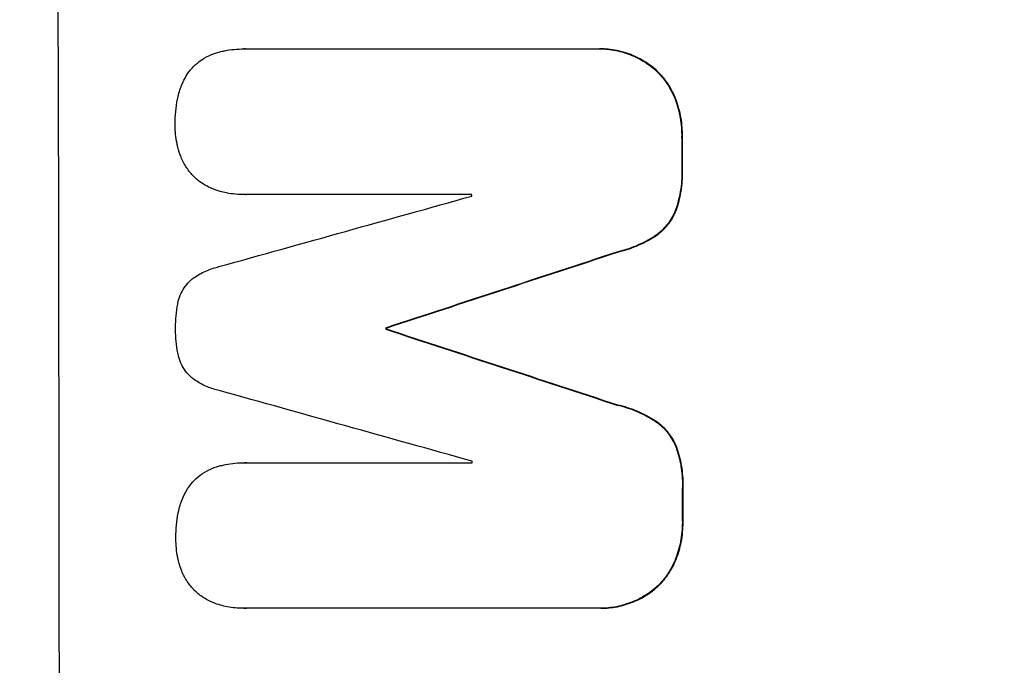
# Model space of a CAD drawing. Units: millimetres. Extents: x -6302 to 5476, y -4653 to 3093.
# Drawn here: x -4732 to -4663, y 346 to 391 of the extents above; entities that cross this region are included whole.
import ezdxf

# ---------------------------------------------------------------- set-up
doc = ezdxf.new("R2010")
doc.units = ezdxf.units.MM
doc.header["$LTSCALE"] = 20
doc.layers.add('2d', color=230, linetype='Continuous')
doc.layers.add('EN-Free_Space_Hatch', color=10, linetype='Continuous')

msp = doc.modelspace()

# ---------------------------------------------------------------- hatches: boundary and pattern name
at = {"layer": 'EN-Free_Space_Hatch'}
h = msp.add_hatch(dxfattribs=at)
h.set_pattern_fill('ANSI31', color=256, scale=100, angle=180, style=0)
edge = h.paths.add_edge_path()
edge.add_arc((-2960.084, 749.049), 1000, 0, 90)
edge.add_line((-2960.084, 1749.049), (-4801.818, 1749.049))
edge.add_arc((-4801.818, 749.049), 1000, 90, 180)
edge.add_line((-5801.818, 749.049), (-5801.818, 332.951))
edge.add_arc((-4801.818, 332.951), 1000, 180, 270)
edge.add_line((-4801.818, -667.049), (-2960.084, -667.049))
edge.add_arc((-2960.084, 332.951), 1000, 270, 360)
edge.add_line((-1960.084, 332.951), (-1960.084, 749.049))

# ---------------------------------------------------------------- linework, layer by layer
at = {"layer": '2d'}
for p, q in [((-4716.031, 388.689), (-4716.083, 388.689)), ((-4715.999, 388.689), (-4691.353, 388.689)), ((-4691.109, 388.692), (-4691.162, 388.692)), ((-4687.244, 387.267), (-4687.296, 387.267)), ((-4685.843, 385.27), (-4685.896, 385.27)), ((-4685.344, 382.582), (-4685.396, 382.582)), ((-4685.338, 380.264), (-4685.391, 380.264)), ((-4715.988, 378.481), (-4716.04, 378.481)), ((-4700.1, 378.481), (-4715.974, 378.481)), ((-4685.825, 377.271), (-4685.877, 377.271)), ((-4687.217, 375.585), (-4687.269, 375.585)), ((-4689.892, 374.451), (-4689.945, 374.451)), ((-4706.081, 369.142), (-4706.133, 369.142)), ((-4706.081, 369.055), (-4706.133, 369.055)), ((-4689.874, 363.743), (-4689.926, 363.743)), ((-4687.194, 362.612), (-4687.247, 362.612)), ((-4685.797, 360.925), (-4685.849, 360.925)), ((-4715.974, 359.709), (-4716.026, 359.709)), ((-4715.941, 359.708), (-4700.067, 359.708)), ((-4685.3, 357.93), (-4685.352, 357.93)), ((-4685.297, 355.622), (-4685.349, 355.622)), ((-4685.787, 352.93), (-4685.84, 352.93)), ((-4687.181, 350.933), (-4687.233, 350.933)), ((-4716.073, 349.511), (-4716.125, 349.511)), ((-4691.286, 349.515), (-4715.931, 349.515)), ((-4691.049, 349.512), (-4691.102, 349.512))]:
    msp.add_line(p, q, dxfattribs=at)
for centre, major_axis, ratio, start_param, end_param in [((-4786.459, 332.951), (0, 1098), 0.052336, 4.599906, 4.824872), ((-4742.75, 332.951), (0, 1098), 0.052336, -1.527693, -1.52558), ((-4920.426, 332.951), (3935.681, 1096.899), 0.003773, -1.520344, -1.515837), ((-4757.463, 332.951), (0, 1097.004), 0.052336, -1.529374, -1.529281), ((-4873.928, 332.951), (3350.382, 1097.868), 0.005076, -1.522341, -1.517502), ((-4763.515, 332.951), (0, 1097.998), 0.052336, -1.537909, -1.53783), ((-4653.428, 332.951), (-3348.482, 1097.868), 0.005081, -1.558246, -1.553405), ((-4661.392, 332.951), (-3924.401, 1096.899), 0.003793, -1.559881, -1.555362), ((-4757.463, 332.951), (0, 1097.002), 0.052336, -1.546403, -1.546311), ((-4742.75, 332.951), (0, 1098), 0.052336, -1.550147, -1.548045)]:
    msp.add_ellipse(centre, major_axis=major_axis, ratio=ratio, start_param=start_param, end_param=end_param, dxfattribs=at)
at = {"layer": '2d', "extrusion": (0, 0, -1)}
for centre, major_axis, ratio, start_param, end_param in [((-4742.75, 332.951), (0, 1097), 0.052336, 1.525539, 1.527654), ((-4873.928, 332.951), (3347.33, 1096.868), 0.005076, 1.517468, 1.522311), ((-4763.515, 332.951), (0, 1096.996), 0.052336, 1.5378, 1.537879), ((-4653.428, 332.951), (-3345.432, 1096.868), 0.005081, 1.553375, 1.55822), ((-4742.75, 332.951), (0, 1097), 0.052336, 1.548024, 1.550128)]:
    msp.add_ellipse(centre, major_axis=major_axis, ratio=ratio, start_param=start_param, end_param=end_param, dxfattribs=at)
at = {"layer": '2d'}
for points, knots in [([(-4719.016, 387.934), (-4718.804, 388.071), (-4718.577, 388.191), (-4718.153, 388.367), (-4717.959, 388.431), (-4717.762, 388.481)], [23.208952, 23.208952, 23.208952, 23.208952, 23.930918, 23.930918, 24.508643, 24.508643, 24.508643, 24.508643]), ([(-4717.762, 388.481), (-4717.645, 388.511), (-4717.528, 388.537), (-4716.964, 388.648), (-4716.517, 388.689), (-4716.083, 388.689), (-4716.055, 388.689), (-4716.027, 388.689), (-4715.999, 388.689)], [-1.645817, -1.645817, -1.645817, -1.645817, -1.30148, -1.30148, 0, 0, 0, 0.084765, 0.084765, 0.084765, 0.084765]), ([(-4691.353, 388.689), (-4691.289, 388.691), (-4691.225, 388.692), (-4691.162, 388.692), (-4690.788, 388.692), (-4690.402, 388.656), (-4689.633, 388.505), (-4689.25, 388.39), (-4688.516, 388.086), (-4688.165, 387.897), (-4687.648, 387.55), (-4687.467, 387.412), (-4687.296, 387.267)], [-0.190975, -0.190975, -0.190975, -0.190975, 0, 0, 0, 1.1224, 1.1224, 2.244799, 2.244799, 3.367199, 3.367199, 4.024468, 4.024468, 4.024468, 4.024468]), ([(-4687.244, 387.267), (-4687.414, 387.412), (-4687.596, 387.55), (-4688.112, 387.897), (-4688.464, 388.086), (-4689.198, 388.39), (-4689.58, 388.505), (-4690.349, 388.656), (-4690.736, 388.692), (-4691.109, 388.692)], [-4.024467, -4.024467, -4.024467, -4.024467, -3.367199, -3.367199, -2.2448, -2.2448, -1.1224, -1.1224, 0, 0, 0, 0]), ([(-4720.102, 386.81), (-4720.076, 386.852), (-4720.049, 386.894), (-4719.891, 387.131), (-4719.742, 387.312), (-4719.424, 387.631), (-4719.244, 387.78), (-4719.037, 387.92), (-4719.027, 387.927), (-4719.016, 387.934)], [18.153284, 18.153284, 18.153284, 18.153284, 18.29473, 18.29473, 18.972541, 18.972541, 19.649899, 19.649899, 19.687511, 19.687511, 19.687511, 19.687511]), ([(-4687.296, 387.267), (-4687.223, 387.202), (-4687.153, 387.135), (-4686.847, 386.829), (-4686.623, 386.56), (-4686.227, 385.974), (-4686.056, 385.657), (-4685.911, 385.307), (-4685.903, 385.289), (-4685.896, 385.27)], [3.753803, 3.753803, 3.753803, 3.753803, 4.041376, 4.041376, 5.052976, 5.052976, 6.064576, 6.064576, 6.12221, 6.12221, 6.12221, 6.12221]), ([(-4685.843, 385.27), (-4685.851, 385.289), (-4685.858, 385.307), (-4686.004, 385.657), (-4686.175, 385.974), (-4686.57, 386.56), (-4686.794, 386.829), (-4687.101, 387.135), (-4687.171, 387.202), (-4687.244, 387.267)], [26.227314, 26.227314, 26.227314, 26.227314, 26.284947, 26.284947, 27.296544, 27.296544, 28.308142, 28.308142, 28.595717, 28.595717, 28.595717, 28.595717]), ([(-4720.708, 385.233), (-4720.645, 385.546), (-4720.552, 385.857), (-4720.336, 386.381), (-4720.226, 386.601), (-4720.102, 386.81)], [23.59196, 23.59196, 23.59196, 23.59196, 24.504981, 24.504981, 25.197876, 25.197876, 25.197876, 25.197876]), ([(-4720.881, 383.384), (-4720.881, 383.413), (-4720.881, 383.442), (-4720.883, 384.024), (-4720.831, 384.595), (-4720.717, 385.187), (-4720.712, 385.21), (-4720.708, 385.233)], [39.712576, 39.712576, 39.712576, 39.712576, 39.799476, 39.799476, 41.459042, 41.459042, 41.527103, 41.527103, 41.527103, 41.527103]), ([(-4685.896, 385.27), (-4685.735, 384.868), (-4685.612, 384.451), (-4685.44, 383.58), (-4685.397, 383.126), (-4685.395, 382.652), (-4685.396, 382.617), (-4685.396, 382.582)], [7.998399, 7.998399, 7.998399, 7.998399, 9.221993, 9.221993, 10.53989, 10.53989, 10.645394, 10.645394, 10.645394, 10.645394]), ([(-4685.344, 382.582), (-4685.343, 382.617), (-4685.343, 382.652), (-4685.344, 383.126), (-4685.387, 383.58), (-4685.56, 384.451), (-4685.683, 384.868), (-4685.843, 385.27)], [31.511532, 31.511532, 31.511532, 31.511532, 31.617035, 31.617035, 32.935334, 32.935334, 34.15857, 34.15857, 34.15857, 34.15857]), ([(-4720.699, 381.811), (-4720.719, 381.894), (-4720.737, 381.977), (-4720.839, 382.49), (-4720.88, 382.923), (-4720.881, 383.356), (-4720.881, 383.37), (-4720.881, 383.384)], [28.652609, 28.652609, 28.652609, 28.652609, 28.894819, 28.894819, 30.15145, 30.15145, 30.193896, 30.193896, 30.193896, 30.193896]), ([(-4720.086, 380.375), (-4720.235, 380.605), (-4720.365, 380.851), (-4720.566, 381.335), (-4720.643, 381.572), (-4720.699, 381.811)], [18.151421, 18.151421, 18.151421, 18.151421, 18.932999, 18.932999, 19.633798, 19.633798, 19.633798, 19.633798]), ([(-4718.995, 379.276), (-4719.001, 379.281), (-4719.007, 379.285), (-4719.223, 379.43), (-4719.416, 379.59), (-4719.757, 379.931), (-4719.917, 380.123), (-4720.068, 380.347), (-4720.077, 380.361), (-4720.086, 380.375)], [13.730173, 13.730173, 13.730173, 13.730173, 13.751427, 13.751427, 14.474839, 14.474839, 15.199027, 15.199027, 15.246717, 15.246717, 15.246717, 15.246717]), ([(-4685.391, 380.264), (-4685.387, 380.17), (-4685.385, 380.077), (-4685.384, 379.505), (-4685.428, 379.01), (-4685.605, 378.096), (-4685.724, 377.677), (-4685.877, 377.271)], [11.225392, 11.225392, 11.225392, 11.225392, 11.50369, 11.50369, 12.941834, 12.941834, 14.170838, 14.170838, 14.170838, 14.170838]), ([(-4685.825, 377.271), (-4685.671, 377.677), (-4685.553, 378.096), (-4685.376, 379.01), (-4685.331, 379.505), (-4685.333, 380.077), (-4685.335, 380.17), (-4685.338, 380.264)], [31.840962, 31.840962, 31.840962, 31.840962, 33.069964, 33.069964, 34.508106, 34.508106, 34.786404, 34.786404, 34.786404, 34.786404]), ([(-4717.739, 378.708), (-4717.914, 378.756), (-4718.088, 378.816), (-4718.515, 378.993), (-4718.764, 379.125), (-4718.995, 379.276)], [14.572282, 14.572282, 14.572282, 14.572282, 15.089744, 15.089744, 15.879698, 15.879698, 15.879698, 15.879698]), ([(-4715.974, 378.481), (-4715.996, 378.481), (-4716.018, 378.481), (-4716.447, 378.481), (-4716.868, 378.52), (-4717.437, 378.632), (-4717.589, 378.667), (-4717.739, 378.708)], [19.484361, 19.484361, 19.484361, 19.484361, 19.550853, 19.550853, 20.772323, 20.772323, 21.214634, 21.214634, 21.214634, 21.214634]), ([(-4685.877, 377.271), (-4685.972, 377.051), (-4686.087, 376.841), (-4686.362, 376.43), (-4686.526, 376.232), (-4686.87, 375.886), (-4687.061, 375.727), (-4687.269, 375.585)], [7.499221, 7.499221, 7.499221, 7.499221, 8.175463, 8.175463, 8.918899, 8.918899, 9.640621, 9.640621, 9.640621, 9.640621]), ([(-4687.217, 375.585), (-4687.009, 375.727), (-4686.818, 375.887), (-4686.473, 376.232), (-4686.31, 376.43), (-4686.035, 376.841), (-4685.92, 377.051), (-4685.825, 377.271)], [14.139242, 14.139242, 14.139242, 14.139242, 14.861562, 14.861562, 15.604842, 15.604842, 16.280637, 16.280637, 16.280637, 16.280637]), ([(-4687.269, 375.585), (-4687.694, 375.314), (-4688.148, 375.077), (-4689.049, 374.703), (-4689.495, 374.559), (-4689.945, 374.451)], [21.75316, 21.75316, 21.75316, 21.75316, 23.1951, 23.1951, 24.515263, 24.515263, 24.515263, 24.515263]), ([(-4689.892, 374.451), (-4689.442, 374.559), (-4688.997, 374.703), (-4688.096, 375.077), (-4687.642, 375.314), (-4687.217, 375.585)], [28.497615, 28.497615, 28.497615, 28.497615, 29.817779, 29.817779, 31.259717, 31.259717, 31.259717, 31.259717]), ([(-4719.724, 372.551), (-4719.652, 372.606), (-4719.577, 372.659), (-4719.229, 372.894), (-4718.934, 373.052), (-4718.363, 373.289), (-4718.09, 373.376), (-4717.814, 373.438)], [27.050214, 27.050214, 27.050214, 27.050214, 27.313462, 27.313462, 28.255173, 28.255173, 29.06328, 29.06328, 29.06328, 29.06328]), ([(-4720.703, 370.819), (-4720.7, 370.836), (-4720.697, 370.852), (-4720.656, 371.061), (-4720.599, 371.253), (-4720.448, 371.621), (-4720.353, 371.798), (-4720.135, 372.124), (-4720.011, 372.274), (-4719.829, 372.456), (-4719.778, 372.504), (-4719.724, 372.551)], [14.021832, 14.021832, 14.021832, 14.021832, 14.069698, 14.069698, 14.632682, 14.632682, 15.195666, 15.195666, 15.75865, 15.75865, 15.967636, 15.967636, 15.967636, 15.967636]), ([(-4720.851, 369.109), (-4720.852, 369.137), (-4720.852, 369.164), (-4720.853, 369.723), (-4720.805, 370.272), (-4720.703, 370.819)], [39.670239, 39.670239, 39.670239, 39.670239, 39.752708, 39.752708, 41.348273, 41.348273, 41.348273, 41.348273]), ([(-4720.697, 367.392), (-4720.801, 367.933), (-4720.851, 368.477), (-4720.852, 369.038), (-4720.852, 369.073), (-4720.851, 369.109)], [37.273304, 37.273304, 37.273304, 37.273304, 38.851695, 38.851695, 38.958269, 38.958269, 38.958269, 38.958269]), ([(-4719.712, 365.652), (-4719.77, 365.701), (-4719.825, 365.753), (-4720.008, 365.935), (-4720.13, 366.082), (-4720.345, 366.402), (-4720.439, 366.575), (-4720.589, 366.936), (-4720.645, 367.125), (-4720.688, 367.34), (-4720.693, 367.366), (-4720.697, 367.392)], [10.817309, 10.817309, 10.817309, 10.817309, 11.039877, 11.039877, 11.592038, 11.592038, 12.1442, 12.1442, 12.696361, 12.696361, 12.772468, 12.772468, 12.772468, 12.772468]), ([(-4717.799, 364.764), (-4718.078, 364.825), (-4718.356, 364.911), (-4718.918, 365.145), (-4719.202, 365.297), (-4719.549, 365.531), (-4719.632, 365.59), (-4719.712, 365.652)], [15.487269, 15.487269, 15.487269, 15.487269, 16.303901, 16.303901, 17.209524, 17.209524, 17.502332, 17.502332, 17.502332, 17.502332]), ([(-4689.926, 363.743), (-4689.471, 363.64), (-4689.021, 363.498), (-4688.117, 363.123), (-4687.667, 362.885), (-4687.247, 362.612)], [1.773365, 1.773365, 1.773365, 1.773365, 3.10445, 3.10445, 4.537396, 4.537396, 4.537396, 4.537396]), ([(-4687.194, 362.612), (-4687.615, 362.885), (-4688.065, 363.123), (-4688.968, 363.498), (-4689.419, 363.64), (-4689.874, 363.743)], [45.135602, 45.135602, 45.135602, 45.135602, 46.568768, 46.568768, 47.899621, 47.899621, 47.899621, 47.899621]), ([(-4687.247, 362.612), (-4687.038, 362.47), (-4686.845, 362.31), (-4686.501, 361.965), (-4686.337, 361.768), (-4686.061, 361.357), (-4685.945, 361.146), (-4685.849, 360.925)], [2.229384, 2.229384, 2.229384, 2.229384, 2.952858, 2.952858, 3.691331, 3.691331, 4.371128, 4.371128, 4.371128, 4.371128]), ([(-4685.797, 360.925), (-4685.892, 361.146), (-4686.009, 361.357), (-4686.285, 361.768), (-4686.449, 361.965), (-4686.793, 362.31), (-4686.985, 362.47), (-4687.194, 362.612)], [19.255436, 19.255436, 19.255436, 19.255436, 19.935233, 19.935233, 20.673706, 20.673706, 21.397179, 21.397179, 21.397179, 21.397179]), ([(-4685.849, 360.925), (-4685.689, 360.517), (-4685.566, 360.094), (-4685.39, 359.199), (-4685.345, 358.726), (-4685.345, 358.156), (-4685.347, 358.044), (-4685.352, 357.93)], [8.369266, 8.369266, 8.369266, 8.369266, 9.60801, 9.60801, 10.980715, 10.980715, 11.316351, 11.316351, 11.316351, 11.316351]), ([(-4685.3, 357.93), (-4685.295, 358.044), (-4685.292, 358.156), (-4685.293, 358.726), (-4685.337, 359.199), (-4685.513, 360.094), (-4685.636, 360.517), (-4685.797, 360.925)], [32.605065, 32.605065, 32.605065, 32.605065, 32.9407, 32.9407, 34.313405, 34.313405, 35.552149, 35.552149, 35.552149, 35.552149]), ([(-4718.96, 358.954), (-4718.748, 359.091), (-4718.521, 359.21), (-4718.096, 359.386), (-4717.902, 359.451), (-4717.706, 359.501)], [23.197907, 23.197907, 23.197907, 23.197907, 23.919976, 23.919976, 24.497335, 24.497335, 24.497335, 24.497335]), ([(-4717.706, 359.501), (-4717.588, 359.53), (-4717.471, 359.557), (-4716.907, 359.667), (-4716.459, 359.709), (-4716.026, 359.709), (-4715.998, 359.709), (-4715.97, 359.708), (-4715.941, 359.708)], [-1.645722, -1.645722, -1.645722, -1.645722, -1.301218, -1.301218, 0, 0, 0, 0.084765, 0.084765, 0.084765, 0.084765]), ([(-4720.047, 357.829), (-4720.022, 357.872), (-4719.995, 357.913), (-4719.836, 358.151), (-4719.686, 358.331), (-4719.368, 358.65), (-4719.188, 358.8), (-4718.981, 358.939), (-4718.97, 358.947), (-4718.96, 358.954)], [18.144523, 18.144523, 18.144523, 18.144523, 18.286115, 18.286115, 18.963471, 18.963471, 19.640645, 19.640645, 19.677993, 19.677993, 19.677993, 19.677993]), ([(-4720.655, 356.253), (-4720.593, 356.565), (-4720.499, 356.876), (-4720.282, 357.401), (-4720.172, 357.62), (-4720.047, 357.829)], [23.581286, 23.581286, 23.581286, 23.581286, 24.49388, 24.49388, 25.185987, 25.185987, 25.185987, 25.185987]), ([(-4720.831, 354.403), (-4720.831, 354.432), (-4720.832, 354.461), (-4720.832, 355.043), (-4720.78, 355.614), (-4720.665, 356.206), (-4720.66, 356.229), (-4720.655, 356.253)], [39.69596, 39.69596, 39.69596, 39.69596, 39.782785, 39.782785, 41.44058, 41.44058, 41.508919, 41.508919, 41.508919, 41.508919]), ([(-4685.349, 355.622), (-4685.349, 355.59), (-4685.349, 355.558), (-4685.348, 355.082), (-4685.39, 354.624), (-4685.56, 353.749), (-4685.681, 353.332), (-4685.84, 352.93)], [10.546313, 10.546313, 10.546313, 10.546313, 10.643046, 10.643046, 11.973476, 11.973476, 13.195189, 13.195189, 13.195189, 13.195189]), ([(-4685.787, 352.93), (-4685.629, 353.332), (-4685.508, 353.749), (-4685.338, 354.624), (-4685.296, 355.082), (-4685.296, 355.558), (-4685.297, 355.59), (-4685.297, 355.622)], [29.375792, 29.375792, 29.375792, 29.375792, 30.597549, 30.597549, 31.927928, 31.927928, 32.024661, 32.024661, 32.024661, 32.024661]), ([(-4720.652, 352.831), (-4720.671, 352.913), (-4720.689, 352.996), (-4720.79, 353.51), (-4720.831, 353.942), (-4720.831, 354.375), (-4720.831, 354.389), (-4720.831, 354.403)], [28.641099, 28.641099, 28.641099, 28.641099, 28.882919, 28.882919, 30.138742, 30.138742, 30.181151, 30.181151, 30.181151, 30.181151]), ([(-4720.041, 351.394), (-4720.189, 351.624), (-4720.319, 351.87), (-4720.519, 352.354), (-4720.596, 352.591), (-4720.652, 352.831)], [18.144535, 18.144535, 18.144535, 18.144535, 18.925391, 18.925391, 19.625949, 19.625949, 19.625949, 19.625949]), ([(-4685.84, 352.93), (-4685.848, 352.91), (-4685.855, 352.891), (-4685.999, 352.542), (-4686.169, 352.226), (-4686.561, 351.642), (-4686.783, 351.373), (-4687.089, 351.067), (-4687.16, 350.999), (-4687.233, 350.933)], [10.017009, 10.017009, 10.017009, 10.017009, 10.076482, 10.076482, 11.08414, 11.08414, 12.091798, 12.091798, 12.383552, 12.383552, 12.383552, 12.383552]), ([(-4687.181, 350.933), (-4687.107, 350.999), (-4687.036, 351.067), (-4686.731, 351.373), (-4686.508, 351.642), (-4686.117, 352.226), (-4685.947, 352.542), (-4685.803, 352.891), (-4685.795, 352.91), (-4685.787, 352.93)], [19.860436, 19.860436, 19.860436, 19.860436, 20.15219, 20.15219, 21.159847, 21.159847, 22.167505, 22.167505, 22.226978, 22.226978, 22.226978, 22.226978]), ([(-4718.951, 350.296), (-4718.957, 350.3), (-4718.963, 350.304), (-4719.179, 350.45), (-4719.372, 350.61), (-4719.712, 350.951), (-4719.872, 351.143), (-4720.023, 351.367), (-4720.032, 351.381), (-4720.041, 351.394)], [13.725071, 13.725071, 13.725071, 13.725071, 13.746719, 13.746719, 14.470193, 14.470193, 15.193736, 15.193736, 15.241017, 15.241017, 15.241017, 15.241017]), ([(-4687.233, 350.933), (-4687.401, 350.791), (-4687.578, 350.656), (-4688.091, 350.311), (-4688.444, 350.121), (-4689.181, 349.815), (-4689.565, 349.699), (-4690.338, 349.548), (-4690.726, 349.512), (-4691.163, 349.512), (-4691.224, 349.513), (-4691.286, 349.515)], [14.029014, 14.029014, 14.029014, 14.029014, 14.672203, 14.672203, 15.800666, 15.800666, 16.929128, 16.929128, 18.057591, 18.057591, 18.24093, 18.24093, 18.24093, 18.24093]), ([(-4691.049, 349.512), (-4690.674, 349.512), (-4690.285, 349.548), (-4689.513, 349.699), (-4689.129, 349.815), (-4688.392, 350.121), (-4688.038, 350.311), (-4687.526, 350.656), (-4687.348, 350.791), (-4687.181, 350.933)], [18.057588, 18.057588, 18.057588, 18.057588, 19.18605, 19.18605, 20.314513, 20.314513, 21.442976, 21.442976, 22.086164, 22.086164, 22.086164, 22.086164]), ([(-4717.696, 349.727), (-4717.871, 349.776), (-4718.044, 349.835), (-4718.472, 350.012), (-4718.72, 350.144), (-4718.951, 350.296)], [14.566472, 14.566472, 14.566472, 14.566472, 15.083659, 15.083659, 15.873674, 15.873674, 15.873674, 15.873674]), ([(-4715.931, 349.515), (-4715.996, 349.512), (-4716.061, 349.511), (-4716.491, 349.511), (-4716.869, 349.546), (-4717.396, 349.65), (-4717.546, 349.685), (-4717.696, 349.727)], [17.378764, 17.378764, 17.378764, 17.378764, 17.572183, 17.572183, 18.670314, 18.670314, 19.110866, 19.110866, 19.110866, 19.110866])]:
    msp.add_open_spline(points, degree=3, knots=knots, dxfattribs=at)
for points in [[(-4715.946, 388.689), (-4715.974, 388.689), (-4716.003, 388.689), (-4716.031, 388.689)], [(-4715.988, 378.481), (-4715.966, 378.481), (-4715.944, 378.481), (-4715.921, 378.481)], [(-4715.889, 359.708), (-4715.917, 359.708), (-4715.946, 359.709), (-4715.974, 359.709)], [(-4716.073, 349.511), (-4716.008, 349.511), (-4715.944, 349.512), (-4715.879, 349.515)]]:
    msp.add_open_spline(points, degree=3, dxfattribs=at)

doc.saveas('drawing.dxf')
